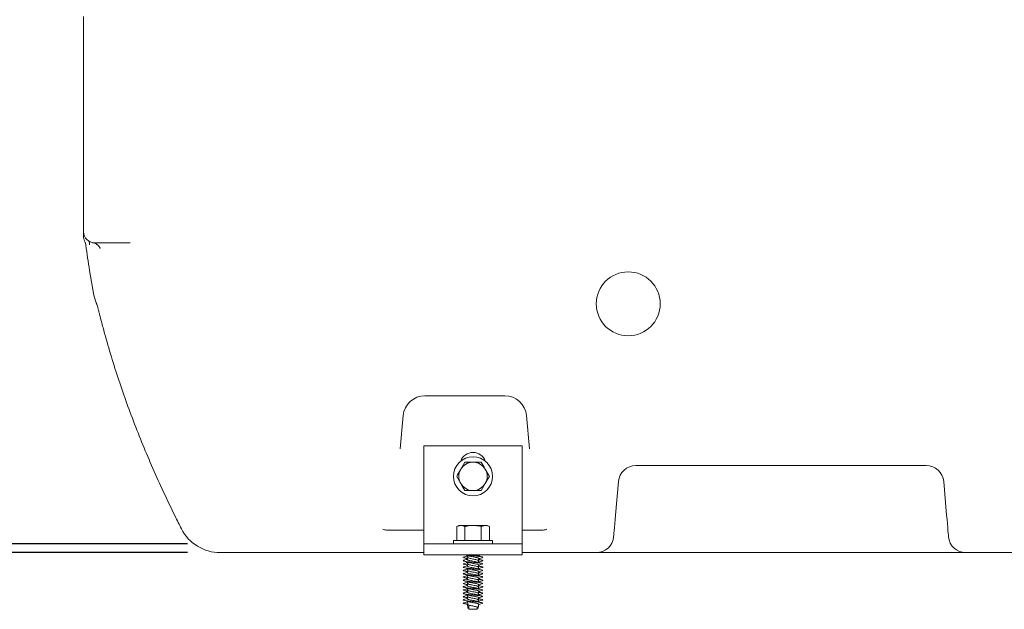
# Model space of a CAD drawing. Units: millimetres. Extents: x 1382 to 3180, y 78 to 3055.
# Drawn here: x 1842 to 2293, y 1648 to 1918 of the extents above; entities that cross this region are included whole.
import ezdxf

# ---------------------------------------------------------------- set-up
doc = ezdxf.new("R2010")
doc.units = ezdxf.units.MM
doc.header["$LTSCALE"] = 15
doc.layers.add('MAßLINIE_MAßZEICHNUNGEN', color=7, linetype='Continuous')
doc.styles.add('SLDTEXTSTYLE0', font='TXT', dxfattribs={"width": 0.7})
doc.dimstyles.new('SLDDIMSTYLE0', dxfattribs={"dimtxt": 79.375, "dimasz": 52.5, "dimexe": 0, "dimexo": 0.0625, "dimgap": 19.84375, "dimtad": 0, "dimdec": 0, "dimrnd": 1e-09, "dimzin": 12, "dimdsep": 46, "dimtxsty": 'SLDTEXTSTYLE0', "dimsah": 1, "dimcen": 0.09, "dimadec": 0, "dimazin": 3, "dimtfac": 1, "dimtdec": 0, "dimtofl": 0, "dimtmove": 0, "dimatfit": 3, "dimfxl": 0, "dimfrac": 2, "dimtolj": 1, "dimtzin": 12, "dimarcsym": 0})

# ---------------------------------------------------------------- blocks, each defined once
blk = doc.blocks.new('_D_3')
at = {"layer": 'MAßLINIE_MAßZEICHNUNGEN', "color": 7}
for p, q in [((1963.84, 2443.81), (1571.2, 2443.81)), ((1586.2, 2443.81), (1586.2, 2138.71)), ((1586.2, 1673.81), (1586.2, 1975.85)), ((1918.58, 1673.81), (1571.2, 1673.81))]:
    blk.add_line(p, q, dxfattribs=at)
for points in [[(1586.2, 2443.81), (1563.7, 2391.31), (1608.7, 2391.31)], [(1586.2, 1673.81), (1608.7, 1726.31), (1563.7, 1726.31)]]:
    blk.add_solid(points, dxfattribs=at)
at = {"layer": 'MAßLINIE_MAßZEICHNUNGEN', "color": 7, "insert": (1543.7, 1975.85), "char_height": 79.375, "attachment_point": 1, "rotation": 90, "style": 'SLDTEXTSTYLE0'}
blk.add_mtext('770', dxfattribs=at)
blk = doc.blocks.new('_D_4')
at = {"layer": 'MAßLINIE_MAßZEICHNUNGEN', "color": 7}
for p, q in [((2040.34, 2353.81), (1710.54, 2353.81)), ((1725.54, 2353.81), (1725.54, 2105.87)), ((1725.54, 1677.81), (1725.54, 1930.66)), ((1918.58, 1677.81), (1710.54, 1677.81))]:
    blk.add_line(p, q, dxfattribs=at)
for points in [[(1725.54, 2353.81), (1703.04, 2301.31), (1748.04, 2301.31)], [(1725.54, 1677.81), (1748.04, 1730.31), (1703.04, 1730.31)]]:
    blk.add_solid(points, dxfattribs=at)
at = {"layer": 'MAßLINIE_MAßZEICHNUNGEN', "color": 7, "insert": (1683.05, 1930.66), "char_height": 79.375, "attachment_point": 1, "rotation": 90, "style": 'SLDTEXTSTYLE0'}
blk.add_mtext('676', dxfattribs=at)
blk = doc.blocks.new('_D_5')
at = {"layer": 'MAßLINIE_MAßZEICHNUNGEN', "color": 7}
for p, q in [((2602.98, 2642.81), (1418.46, 2642.81)), ((1433.46, 2642.81), (1433.46, 2243.95)), ((1433.46, 1673.81), (1433.46, 2057.57)), ((1918.58, 1673.81), (1418.46, 1673.81))]:
    blk.add_line(p, q, dxfattribs=at)
for points in [[(1433.46, 2642.81), (1410.96, 2590.31), (1455.96, 2590.31)], [(1433.46, 1673.81), (1455.96, 1726.31), (1410.96, 1726.31)]]:
    blk.add_solid(points, dxfattribs=at)
at = {"layer": 'MAßLINIE_MAßZEICHNUNGEN', "color": 7, "insert": (1390.97, 2057.57), "char_height": 79.375, "attachment_point": 1, "rotation": 90, "style": 'SLDTEXTSTYLE0'}
blk.add_mtext('969', dxfattribs=at)

msp = doc.modelspace()

# ---------------------------------------------------------------- linework, layer by layer
at = {"color": 7, "linetype": 'Continuous', "lineweight": 18}
for p, q in [((1870.84, 1917.77), (1870.84, 1919.86)), ((1870.84, 1834.91), (1870.84, 1917.77)), ((1870.84, 1820.95), (1870.84, 1834.91)), ((1870.84, 1834.83), (1870.84, 1834.91)), ((1892.28, 1815.95), (1875.84, 1815.95)), ((1873.58, 1803.3), (1875.58, 1791.97)), ((2064.18, 1745.81), (2027.51, 1745.81)), ((2017.54, 1736.68), (2016.21, 1721.43)), ((2075.48, 1721.43), (2074.14, 1736.68)), ((2027.09, 1722.81), (2072.09, 1722.81)), ((2027.09, 1682.81), (2027.09, 1722.81)), ((2072.09, 1682.81), (2072.09, 1722.81)), ((2045.84, 1715.31), (2043.96, 1712.06)), ((2257.66, 1713.81), (2124.32, 1713.81)), ((2042.09, 1708.81), (2043.96, 1705.56)), ((2057.1, 1708.81), (2055.22, 1712.06)), ((2053.34, 1702.31), (2055.22, 1705.56)), ((2116.35, 1706.51), (2115, 1691.03)), ((2266.99, 1691.03), (2265.63, 1706.51)), ((2043.09, 1686.31), (2042.09, 1685.73)), ((2042.09, 1685.73), (2043.96, 1686.31)), ((2043.09, 1686.31), (2043.96, 1686.31)), ((2043.96, 1686.31), (2049.59, 1686.31)), ((2049.59, 1686.31), (2055.22, 1686.31)), ((2053.34, 1685.73), (2055.22, 1686.31)), ((2055.22, 1686.31), (2056.09, 1686.31)), ((2057.1, 1685.73), (2056.09, 1686.31)), ((2009.9, 1684.18), (2027.09, 1684.18)), ((2027.09, 1677.81), (2027.09, 1682.81)), ((2042.09, 1685.73), (2042.09, 1679.31)), ((2045.84, 1685.73), (2045.84, 1679.31)), ((2053.34, 1685.73), (2053.34, 1679.31)), ((2057.1, 1685.73), (2057.1, 1679.31)), ((2072.09, 1684.18), (2081.79, 1684.18)), ((2072.09, 1682.81), (2072.09, 1677.81)), ((2027.09, 1677.81), (2072.09, 1677.81)), ((2027.09, 1677.81), (2027.09, 1672.81)), ((2040.59, 1679.31), (2040.59, 1677.81)), ((2040.59, 1679.31), (2058.59, 1679.31)), ((2058.59, 1677.81), (2058.59, 1679.31)), ((2072.09, 1677.81), (2072.09, 1672.81)), ((1945.65, 1673.81), (1933.58, 1673.81)), ((2002.88, 1673.81), (1945.65, 1673.81)), ((2027.09, 1673.81), (2002.88, 1673.81)), ((2027.09, 1672.81), (2072.09, 1672.81)), ((2047.01, 1672.38), (2046.97, 1672.15)), ((2052.18, 1672.38), (2052.22, 1672.61)), ((2106.16, 1673.81), (2072.09, 1673.81)), ((2106.16, 1673.81), (2122.15, 1673.81)), ((2259.84, 1673.81), (2122.15, 1673.81)), ((2259.84, 1673.81), (2275.82, 1673.81)), ((2531.16, 1673.81), (2275.82, 1673.81)), ((2047.01, 1669.38), (2046.97, 1669.15)), ((2046.99, 1670.98), (2047.01, 1670.88)), ((2046.99, 1667.98), (2047.01, 1667.88)), ((2052.19, 1670.79), (2052.18, 1670.88)), ((2052.18, 1669.38), (2052.22, 1669.61)), ((2052.19, 1667.79), (2052.18, 1667.88)), ((2054.09, 1671.62), (2053.77, 1671.46)), ((2054.09, 1668.62), (2053.77, 1668.46)), ((2054.02, 1671.71), (2053.88, 1671.76)), ((2054.02, 1668.71), (2053.88, 1668.76)), ((2047.01, 1666.38), (2046.97, 1666.15)), ((2047.01, 1663.38), (2046.97, 1663.15)), ((2046.99, 1664.98), (2047.01, 1664.88)), ((2052.18, 1666.38), (2052.22, 1666.61)), ((2052.19, 1664.79), (2052.18, 1664.88)), ((2052.18, 1663.38), (2052.22, 1663.61)), ((2054.09, 1665.62), (2053.77, 1665.46)), ((2054.02, 1665.71), (2053.88, 1665.76)), ((2047.01, 1660.38), (2046.97, 1660.15)), ((2046.99, 1661.98), (2047.01, 1661.88)), ((2046.99, 1658.98), (2047.01, 1658.88)), ((2052.19, 1661.79), (2052.18, 1661.88)), ((2052.18, 1660.38), (2052.22, 1660.61)), ((2052.19, 1658.79), (2052.18, 1658.88)), ((2054.09, 1662.62), (2053.77, 1662.46)), ((2054.09, 1659.62), (2053.77, 1659.46)), ((2054.02, 1662.71), (2053.88, 1662.76)), ((2054.02, 1659.71), (2053.88, 1659.76)), ((2047.01, 1657.38), (2046.97, 1657.15)), ((2047.01, 1654.38), (2046.97, 1654.15)), ((2046.99, 1655.98), (2047.01, 1655.88)), ((2052.18, 1657.38), (2052.22, 1657.61)), ((2052.19, 1655.79), (2052.18, 1655.88)), ((2052.18, 1654.38), (2052.22, 1654.61)), ((2054.09, 1656.62), (2053.77, 1656.46)), ((2054.02, 1656.71), (2053.88, 1656.76)), ((2047.01, 1651.38), (2046.97, 1651.15)), ((2046.99, 1652.98), (2047.01, 1652.88)), ((2047.14, 1650.61), (2047.24, 1650.04)), ((2047.74, 1649.76), (2047.74, 1647.81)), ((2052.19, 1652.79), (2052.18, 1652.88)), ((2052.18, 1651.38), (2052.22, 1651.61)), ((2054.09, 1653.62), (2053.77, 1653.46)), ((2054.09, 1650.62), (2053.77, 1650.46)), ((2054.02, 1653.71), (2053.88, 1653.76)), ((2054.02, 1650.71), (2053.88, 1650.76)), ((2047.14, 1649.11), (2047.24, 1648.54)), ((2047.74, 1647.81), (2051.44, 1647.81)), ((2051.44, 1647.81), (2051.44, 1648.88)), ((2051.94, 1648.54), (2052.04, 1649.11))]:
    msp.add_line(p, q, dxfattribs=at)
at = {"color": 7, "linetype": 'Continuous', "lineweight": 18, "flags": 128}
for points in [[(1876.94, 1787.44), (1876.25, 1789.27), (1875.58, 1791.97)], [(2115, 1691.03), (2114.82, 1689.01), (2114.66, 1687.11), (2114.51, 1685.4), (2114.38, 1683.92), (2114.27, 1682.72), (2114.19, 1681.84), (2114.15, 1681.3), (2114.13, 1681.11)], [(2267.85, 1681.11), (2267.84, 1681.3), (2267.79, 1681.84), (2267.71, 1682.72), (2267.61, 1683.92), (2267.48, 1685.4), (2267.33, 1687.11), (2267.16, 1689.01), (2266.99, 1691.03)]]:
    msp.add_lwpolyline(points, dxfattribs=at)
at = {"color": 7, "linetype": 'Continuous', "lineweight": 18}
msp.add_circle((2049.59, 1708.81), 9, dxfattribs=at)
for centre, radius, start, end in [((1875.84, 1820.95), 5, 180, 270), ((1875.84, 1818.91), 5, 179.8726, 207.1861), ((2050.84, 1834.56), 180, 186.2878, 190), ((2027.51, 1735.81), 10, 90, 175), ((2064.18, 1735.81), 10, 5, 90), ((2049.59, 1713.81), 6, 19.4712, 160.5288), ((2049.59, 1708.81), 6.5, 90, 150), ((2049.59, 1708.81), 6.5, 30, 90), ((2124.32, 1705.81), 8, 90, 175), ((2257.66, 1705.81), 8, 5, 90), ((2049.59, 1708.81), 6.5, 150, 210), ((2049.59, 1708.81), 6.5, 330, 30), ((2049.59, 1708.81), 6.5, 210, 270), ((2049.59, 1708.81), 6.5, 270, 330), ((1933.58, 1693.81), 20, 206.9584, 270), ((2106.16, 1681.81), 8, 270, 355), ((2275.82, 1681.81), 8, 185, 270)]:
    msp.add_arc(centre, radius, start, end, dxfattribs=at)
msp.add_ellipse((2120.84, 1787.97), major_axis=(0, 14.67), ratio=0.999942, dxfattribs=at)
for points, knots in [([(1870.84, 1820.22), (1870.84, 1820.24), (1870.84, 1820.27), (1870.84, 1820.58), (1870.84, 1820.6)], [0, 0, 0, 0, 0.916817, 1, 1, 1, 1]), ([(1870.84, 1818.98), (1870.84, 1818.96), (1870.84, 1818.86), (1870.84, 1819.37), (1870.84, 1819.9), (1870.84, 1820.16), (1870.84, 1820.22)], [0, 0, 0, 0, 0.1611078, 0.5790742, 0.9158149, 1, 1, 1, 1]), ([(1871.38, 1816.62), (1871.53, 1816.31), (1871.8, 1815.74), (1871.87, 1815.12), (1871.9, 1814.84)], [0, 0, 0, 0, 0.553499, 1, 1, 1, 1]), ([(1873.43, 1816.68), (1873.44, 1816.59), (1873.47, 1815.88), (1873.49, 1815.45), (1873.5, 1815.07)], [0, 0, 0, 0, 0.123919, 1, 1, 1, 1]), ([(1874.99, 1816.02), (1875.02, 1816.02), (1875.42, 1815.99), (1876.1, 1815.71), (1876.94, 1815.26), (1877.57, 1814.72), (1878, 1814.21), (1878.27, 1813.79), (1878.41, 1813.52), (1878.46, 1813.39), (1878.45, 1813.41), (1878.45, 1813.42)], [0, 0, 0, 0, 0.015475, 0.168982, 0.309442, 0.438331, 0.556866, 0.671691, 0.794424, 0.935438, 1, 1, 1, 1]), ([(1876.75, 1788.45), (1876.75, 1788.45), (1876.75, 1788.46), (1876.82, 1788.22), (1876.96, 1787.73), (1877.19, 1786.9), (1877.51, 1785.73), (1877.86, 1784.35), (1878.15, 1783.23), (1878.28, 1782.73)], [0, 0, 0, 0, 0.054915, 0.174009, 0.315539, 0.47752, 0.654768, 0.845079, 1, 1, 1, 1]), ([(1878.27, 1782.76), (1878.76, 1780.86), (1880.16, 1775.41), (1882.73, 1766.38), (1886.06, 1755.67), (1889.72, 1744.91), (1893.69, 1734.12), (1897.99, 1723.29), (1902.6, 1712.42), (1907.53, 1701.51), (1911.96, 1692.28), (1914.78, 1686.69), (1915.76, 1684.74)], [0, 0, 0, 0, 0.0585756, 0.1681545, 0.2778988, 0.3878707, 0.4980642, 0.6084721, 0.7190858, 0.8298956, 0.9408909, 1, 1, 1, 1]), ([(2049.59, 1715.31), (2049.25, 1715.31), (2047.98, 1715.31), (2046.74, 1715.31), (2045.84, 1715.31)], [0, 0, 0, 0, 0.268631, 1, 1, 1, 1]), ([(2053.34, 1715.31), (2053.03, 1715.31), (2051.81, 1715.31), (2050.54, 1715.31), (2049.59, 1715.31)], [0, 0, 0, 0, 0.257553, 1, 1, 1, 1]), ([(2055.22, 1712.06), (2055.18, 1712.14), (2054.54, 1713.24), (2053.92, 1714.31), (2053.34, 1715.31)], [0, 0, 0, 0, 0.070216, 1, 1, 1, 1]), ([(2043.96, 1712.06), (2043.92, 1711.98), (2043.28, 1710.89), (2042.66, 1709.81), (2042.09, 1708.81)], [0, 0, 0, 0, 0.070217, 1, 1, 1, 1]), ([(2055.22, 1705.56), (2055.27, 1705.64), (2055.9, 1706.74), (2056.52, 1707.81), (2057.1, 1708.81)], [0, 0, 0, 0, 0.0702133, 1, 1, 1, 1]), ([(2043.96, 1705.56), (2044.01, 1705.48), (2044.64, 1704.39), (2045.26, 1703.31), (2045.84, 1702.31)], [0, 0, 0, 0, 0.070213, 1, 1, 1, 1]), ([(2045.84, 1702.31), (2046.74, 1702.31), (2047.98, 1702.31), (2049.25, 1702.31), (2049.59, 1702.31)], [0, 0, 0, 0, 0.731369, 1, 1, 1, 1]), ([(2049.59, 1702.31), (2050.54, 1702.31), (2051.81, 1702.31), (2053.03, 1702.31), (2053.34, 1702.31)], [0, 0, 0, 0, 0.742447, 1, 1, 1, 1]), ([(2043.96, 1686.31), (2044.01, 1686.31), (2044.64, 1686.3), (2045.26, 1686.01), (2045.84, 1685.73)], [0, 0, 0, 0, 0.070204, 1, 1, 1, 1]), ([(2045.84, 1685.73), (2046.15, 1685.82), (2047.38, 1686.16), (2048.65, 1686.25), (2049.59, 1686.31)], [0, 0, 0, 0, 0.25755, 1, 1, 1, 1]), ([(2049.59, 1686.31), (2049.93, 1686.3), (2051.2, 1686.27), (2052.44, 1685.96), (2053.34, 1685.73)], [0, 0, 0, 0, 0.2686361, 1, 1, 1, 1]), ([(2055.22, 1686.31), (2055.27, 1686.31), (2055.9, 1686.3), (2056.52, 1686.01), (2057.1, 1685.73)], [0, 0, 0, 0, 0.0702167, 1, 1, 1, 1]), ([(2009.9, 1684.18), (2009.56, 1684.21), (2008.96, 1684.25), (2008.4, 1684.47), (2008.17, 1684.59), (2008.17, 1684.59)], [0, 0, 0, 0, 0.558821, 0.992148, 1, 1, 1, 1]), ([(2083.52, 1684.59), (2083.51, 1684.59), (2083.29, 1684.47), (2082.73, 1684.25), (2082.13, 1684.21), (2081.79, 1684.18)], [0, 0, 0, 0, 0.007846, 0.432418, 1, 1, 1, 1]), ([(2046.98, 1672.24), (2046.69, 1672.16), (2046.09, 1671.98), (2045.48, 1671.81), (2045.16, 1671.71)], [0, 0, 0, 0, 0.4775421, 1, 1, 1, 1]), ([(2045.9, 1672.81), (2046.09, 1672.76), (2046.61, 1672.61), (2047.11, 1672.45), (2047.42, 1672.35)], [0, 0, 0, 0, 0.368367, 1, 1, 1, 1]), ([(2046.13, 1672.81), (2046.22, 1672.79), (2046.62, 1672.71), (2047.85, 1672.56), (2049.59, 1672.39), (2051.36, 1672.19), (2052.86, 1672), (2053.79, 1671.85), (2053.9, 1671.75), (2053.94, 1671.72)], [0, 0, 0, 0, 0.049354, 0.222693, 0.390537, 0.565421, 0.735751, 0.916233, 1, 1, 1, 1]), ([(2046.99, 1672.48), (2047.01, 1672.36), (2047.06, 1672.07), (2047.11, 1671.78), (2047.14, 1671.61)], [0, 0, 0, 0, 0.427115, 1, 1, 1, 1]), ([(2047.45, 1672.35), (2047.54, 1672.32), (2047.8, 1672.22), (2048.57, 1672.06), (2049.38, 1671.92), (2050.13, 1671.78), (2050.8, 1671.65), (2051.54, 1671.49), (2052.06, 1671.32), (2052.29, 1671.18), (2052.21, 1671.11), (2052.2, 1671.11)], [0, 0, 0, 0, 0.07701, 0.230251, 0.378425, 0.437518, 0.563141, 0.684412, 0.834878, 0.989539, 1, 1, 1, 1]), ([(2049.99, 1672.81), (2050.2, 1672.77), (2050.75, 1672.67), (2051.48, 1672.51), (2052, 1672.37), (2052.07, 1672.28), (2052.08, 1672.26)], [0, 0, 0, 0, 0.20958, 0.54743, 0.885275, 1, 1, 1, 1]), ([(2052.03, 1672.81), (2052.15, 1672.75), (2052.28, 1672.68), (2052.21, 1672.61), (2052.2, 1672.61)], [0, 0, 0, 0, 0.93361, 1, 1, 1, 1]), ([(2052.2, 1672.24), (2052.18, 1672.38), (2052.14, 1672.57), (2052.11, 1672.76), (2052.1, 1672.81)], [0, 0, 0, 0, 0.712603, 1, 1, 1, 1]), ([(2053.47, 1671.87), (2053.34, 1671.91), (2052.89, 1672.04), (2052.44, 1672.17), (2052.13, 1672.26)], [0, 0, 0, 0, 0.299179, 1, 1, 1, 1]), ([(2052.19, 1672.48), (2052.37, 1672.54), (2052.72, 1672.65), (2053.09, 1672.76), (2053.28, 1672.81)], [0, 0, 0, 0, 0.482536, 1, 1, 1, 1]), ([(2045.24, 1671.72), (2045.14, 1671.68), (2045.04, 1671.65), (2045.1, 1671.62), (2045.1, 1671.62)], [0, 0, 0, 0, 0.929953, 1, 1, 1, 1]), ([(2045.24, 1668.72), (2045.18, 1668.69), (2044.98, 1668.59), (2045.36, 1668.45), (2046.09, 1668.29), (2046.83, 1668.2), (2047.06, 1668.17)], [0, 0, 0, 0, 0.162409, 0.499171, 0.846949, 1, 1, 1, 1]), ([(2045.41, 1670.31), (2045.26, 1670.24), (2044.95, 1670.12), (2045.34, 1669.95), (2046.32, 1669.76), (2047.83, 1669.56), (2049.59, 1669.39), (2051.36, 1669.19), (2052.86, 1669), (2053.79, 1668.85), (2053.9, 1668.75), (2053.94, 1668.72)], [0, 0, 0, 0, 0.1106735, 0.2262224, 0.3455512, 0.4648822, 0.5804303, 0.700825, 0.8180841, 0.9423324, 1, 1, 1, 1]), ([(2046.98, 1669.24), (2046.69, 1669.16), (2046.09, 1668.98), (2045.48, 1668.81), (2045.16, 1668.71)], [0, 0, 0, 0, 0.4775431, 1, 1, 1, 1]), ([(2047.02, 1670.8), (2046.82, 1670.73), (2046.28, 1670.57), (2045.72, 1670.41), (2045.38, 1670.31)], [0, 0, 0, 0, 0.383045, 1, 1, 1, 1]), ([(2047.02, 1667.8), (2046.82, 1667.73), (2046.28, 1667.57), (2045.72, 1667.41), (2045.38, 1667.31)], [0, 0, 0, 0, 0.383045, 1, 1, 1, 1]), ([(2045.4, 1671.46), (2045.75, 1671.36), (2046.29, 1671.2), (2046.81, 1671.04), (2046.99, 1670.98)], [0, 0, 0, 0, 0.655601, 1, 1, 1, 1]), ([(2045.4, 1668.46), (2045.75, 1668.36), (2046.29, 1668.2), (2046.81, 1668.04), (2046.99, 1667.98)], [0, 0, 0, 0, 0.6556037, 1, 1, 1, 1]), ([(2045.41, 1671.46), (2045.42, 1671.45), (2045.54, 1671.39), (2046.11, 1671.29), (2046.84, 1671.2), (2047.06, 1671.17)], [0, 0, 0, 0, 0.0258787, 0.7023134, 1, 1, 1, 1]), ([(2045.47, 1669.94), (2045.81, 1669.84), (2046.47, 1669.65), (2047.11, 1669.45), (2047.42, 1669.35)], [0, 0, 0, 0, 0.506241, 1, 1, 1, 1]), ([(2046.98, 1670.65), (2046.98, 1670.64), (2046.9, 1670.57), (2047.13, 1670.45), (2047.68, 1670.26), (2048.56, 1670.06), (2049.59, 1669.89), (2050.63, 1669.69), (2051.48, 1669.51), (2052, 1669.37), (2052.07, 1669.28), (2052.08, 1669.26)], [0, 0, 0, 0, 0.0126879, 0.1445446, 0.2809, 0.4172624, 0.5491176, 0.686744, 0.8206393, 0.9545326, 1, 1, 1, 1]), ([(2047.14, 1671.63), (2047.11, 1671.47), (2047.05, 1671.14), (2047, 1670.81), (2046.97, 1670.64)], [0, 0, 0, 0, 0.491436, 1, 1, 1, 1]), ([(2047.14, 1668.63), (2047.11, 1668.47), (2047.05, 1668.14), (2047, 1667.81), (2046.97, 1667.64)], [0, 0, 0, 0, 0.491443, 1, 1, 1, 1]), ([(2046.99, 1669.48), (2047.01, 1669.36), (2047.06, 1669.07), (2047.11, 1668.78), (2047.14, 1668.61)], [0, 0, 0, 0, 0.4271057, 1, 1, 1, 1]), ([(2047.15, 1671.62), (2047.19, 1671.56), (2047.26, 1671.45), (2047.82, 1671.26), (2048.63, 1671.06), (2049.6, 1670.89), (2050.55, 1670.69), (2051.38, 1670.51), (2051.89, 1670.33), (2052.11, 1670.18), (2052.04, 1670.12), (2052.03, 1670.12)], [0, 0, 0, 0, 0.115244, 0.241576, 0.367906, 0.490032, 0.617552, 0.741574, 0.865602, 0.993122, 1, 1, 1, 1]), ([(2047.15, 1668.62), (2047.19, 1668.56), (2047.26, 1668.45), (2047.82, 1668.26), (2048.63, 1668.06), (2049.6, 1667.89), (2050.55, 1667.69), (2051.38, 1667.51), (2051.89, 1667.33), (2052.11, 1667.18), (2052.04, 1667.12), (2052.03, 1667.12)], [0, 0, 0, 0, 0.115244, 0.241576, 0.367907, 0.490032, 0.617552, 0.741574, 0.865603, 0.993122, 1, 1, 1, 1]), ([(2047.45, 1669.35), (2047.54, 1669.32), (2047.8, 1669.22), (2048.57, 1669.06), (2049.38, 1668.92), (2050.13, 1668.78), (2050.8, 1668.65), (2051.54, 1668.49), (2052.06, 1668.32), (2052.29, 1668.18), (2052.21, 1668.11), (2052.2, 1668.11)], [0, 0, 0, 0, 0.07701, 0.230251, 0.378426, 0.437518, 0.56314, 0.684412, 0.834877, 0.989538, 1, 1, 1, 1]), ([(2052.04, 1670.13), (2052.07, 1670.29), (2052.13, 1670.62), (2052.19, 1670.94), (2052.22, 1671.11)], [0, 0, 0, 0, 0.49166, 1, 1, 1, 1]), ([(2052.2, 1669.24), (2052.18, 1669.38), (2052.12, 1669.68), (2052.07, 1669.98), (2052.04, 1670.15)], [0, 0, 0, 0, 0.4494647, 1, 1, 1, 1]), ([(2052.04, 1667.13), (2052.07, 1667.29), (2052.13, 1667.62), (2052.19, 1667.94), (2052.22, 1668.11)], [0, 0, 0, 0, 0.491653, 1, 1, 1, 1]), ([(2052.13, 1670.59), (2052.35, 1670.56), (2053.08, 1670.47), (2053.86, 1670.33), (2054.17, 1670.12), (2054.06, 1670.01), (2053.71, 1669.94), (2053.69, 1669.94)], [0, 0, 0, 0, 0.127016, 0.410533, 0.701621, 0.981001, 1, 1, 1, 1]), ([(2053.47, 1668.87), (2053.34, 1668.91), (2052.89, 1669.04), (2052.44, 1669.17), (2052.13, 1669.26)], [0, 0, 0, 0, 0.299176, 1, 1, 1, 1]), ([(2052.16, 1670.97), (2052.35, 1671.03), (2052.88, 1671.2), (2053.43, 1671.36), (2053.78, 1671.46)], [0, 0, 0, 0, 0.358733, 1, 1, 1, 1]), ([(2052.16, 1667.97), (2052.35, 1668.03), (2052.88, 1668.2), (2053.43, 1668.36), (2053.78, 1668.46)], [0, 0, 0, 0, 0.358732, 1, 1, 1, 1]), ([(2053.8, 1670.31), (2053.46, 1670.41), (2052.91, 1670.56), (2052.39, 1670.73), (2052.19, 1670.79)], [0, 0, 0, 0, 0.628318, 1, 1, 1, 1]), ([(2052.19, 1669.48), (2052.37, 1669.54), (2052.86, 1669.69), (2053.38, 1669.84), (2053.71, 1669.94)], [0, 0, 0, 0, 0.346583, 1, 1, 1, 1]), ([(2053.8, 1667.31), (2053.46, 1667.41), (2052.91, 1667.56), (2052.39, 1667.73), (2052.19, 1667.79)], [0, 0, 0, 0, 0.628318, 1, 1, 1, 1]), ([(2045.24, 1665.72), (2045.18, 1665.69), (2044.98, 1665.59), (2045.36, 1665.45), (2046.09, 1665.29), (2046.83, 1665.2), (2047.06, 1665.17)], [0, 0, 0, 0, 0.162409, 0.499171, 0.846949, 1, 1, 1, 1]), ([(2045.41, 1667.31), (2045.26, 1667.24), (2044.95, 1667.12), (2045.34, 1666.95), (2046.32, 1666.76), (2047.83, 1666.56), (2049.59, 1666.39), (2051.36, 1666.19), (2052.86, 1666), (2053.79, 1665.85), (2053.9, 1665.75), (2053.94, 1665.72)], [0, 0, 0, 0, 0.110673, 0.226222, 0.345551, 0.464882, 0.58043, 0.700825, 0.818084, 0.942332, 1, 1, 1, 1]), ([(2045.41, 1664.31), (2045.26, 1664.24), (2044.95, 1664.12), (2045.34, 1663.95), (2046.32, 1663.76), (2047.83, 1663.56), (2049.59, 1663.39), (2051.36, 1663.19), (2052.86, 1663), (2053.79, 1662.85), (2053.9, 1662.75), (2053.94, 1662.72)], [0, 0, 0, 0, 0.110673, 0.226222, 0.345551, 0.464882, 0.58043, 0.700825, 0.818084, 0.942332, 1, 1, 1, 1]), ([(2046.98, 1666.24), (2046.69, 1666.16), (2046.09, 1665.98), (2045.48, 1665.81), (2045.16, 1665.71)], [0, 0, 0, 0, 0.4775421, 1, 1, 1, 1]), ([(2046.98, 1663.24), (2046.69, 1663.16), (2046.09, 1662.98), (2045.48, 1662.81), (2045.16, 1662.71)], [0, 0, 0, 0, 0.4775431, 1, 1, 1, 1]), ([(2047.02, 1664.8), (2046.82, 1664.73), (2046.28, 1664.57), (2045.72, 1664.41), (2045.38, 1664.31)], [0, 0, 0, 0, 0.383045, 1, 1, 1, 1]), ([(2045.4, 1665.46), (2045.75, 1665.36), (2046.29, 1665.2), (2046.81, 1665.04), (2046.99, 1664.98)], [0, 0, 0, 0, 0.6556037, 1, 1, 1, 1]), ([(2045.47, 1666.94), (2045.81, 1666.84), (2046.47, 1666.65), (2047.11, 1666.45), (2047.42, 1666.35)], [0, 0, 0, 0, 0.506243, 1, 1, 1, 1]), ([(2045.47, 1663.94), (2045.81, 1663.84), (2046.47, 1663.65), (2047.11, 1663.45), (2047.42, 1663.35)], [0, 0, 0, 0, 0.506241, 1, 1, 1, 1]), ([(2046.98, 1667.65), (2046.98, 1667.64), (2046.9, 1667.57), (2047.13, 1667.45), (2047.68, 1667.26), (2048.56, 1667.06), (2049.59, 1666.89), (2050.63, 1666.69), (2051.48, 1666.51), (2052, 1666.37), (2052.07, 1666.28), (2052.08, 1666.26)], [0, 0, 0, 0, 0.0126879, 0.1445443, 0.2808997, 0.4172625, 0.5491174, 0.6867442, 0.8206397, 0.954533, 1, 1, 1, 1]), ([(2046.98, 1664.65), (2046.98, 1664.64), (2046.9, 1664.57), (2047.13, 1664.45), (2047.68, 1664.26), (2048.56, 1664.06), (2049.59, 1663.89), (2050.63, 1663.69), (2051.48, 1663.51), (2052, 1663.37), (2052.07, 1663.28), (2052.08, 1663.26)], [0, 0, 0, 0, 0.012688, 0.144545, 0.2809, 0.417263, 0.549118, 0.686744, 0.820639, 0.954533, 1, 1, 1, 1]), ([(2047.14, 1665.63), (2047.11, 1665.47), (2047.05, 1665.14), (2047, 1664.81), (2046.97, 1664.64)], [0, 0, 0, 0, 0.491436, 1, 1, 1, 1]), ([(2046.99, 1666.48), (2047.01, 1666.36), (2047.06, 1666.07), (2047.11, 1665.78), (2047.14, 1665.61)], [0, 0, 0, 0, 0.427115, 1, 1, 1, 1]), ([(2046.99, 1663.48), (2047.01, 1663.36), (2047.06, 1663.07), (2047.11, 1662.78), (2047.14, 1662.61)], [0, 0, 0, 0, 0.4271057, 1, 1, 1, 1]), ([(2047.15, 1665.62), (2047.19, 1665.56), (2047.26, 1665.45), (2047.82, 1665.26), (2048.63, 1665.06), (2049.6, 1664.89), (2050.55, 1664.69), (2051.38, 1664.51), (2051.89, 1664.33), (2052.11, 1664.18), (2052.04, 1664.12), (2052.03, 1664.12)], [0, 0, 0, 0, 0.115244, 0.241576, 0.367906, 0.490032, 0.617552, 0.741574, 0.865602, 0.993122, 1, 1, 1, 1]), ([(2047.45, 1666.35), (2047.54, 1666.32), (2047.8, 1666.22), (2048.57, 1666.06), (2049.38, 1665.92), (2050.13, 1665.78), (2050.8, 1665.65), (2051.54, 1665.49), (2052.06, 1665.32), (2052.29, 1665.18), (2052.21, 1665.11), (2052.2, 1665.11)], [0, 0, 0, 0, 0.07701, 0.230251, 0.378426, 0.437518, 0.563141, 0.684412, 0.834878, 0.989539, 1, 1, 1, 1]), ([(2047.45, 1663.35), (2047.54, 1663.32), (2047.8, 1663.22), (2048.57, 1663.06), (2049.38, 1662.92), (2050.13, 1662.78), (2050.8, 1662.65), (2051.54, 1662.49), (2052.06, 1662.32), (2052.29, 1662.18), (2052.21, 1662.11), (2052.2, 1662.11)], [0, 0, 0, 0, 0.07701, 0.230251, 0.378426, 0.437518, 0.563141, 0.684412, 0.834878, 0.989538, 1, 1, 1, 1]), ([(2052.2, 1666.24), (2052.18, 1666.38), (2052.12, 1666.68), (2052.07, 1666.98), (2052.04, 1667.15)], [0, 0, 0, 0, 0.449449, 1, 1, 1, 1]), ([(2052.04, 1664.13), (2052.07, 1664.29), (2052.13, 1664.62), (2052.19, 1664.94), (2052.22, 1665.11)], [0, 0, 0, 0, 0.49166, 1, 1, 1, 1]), ([(2052.2, 1663.24), (2052.18, 1663.38), (2052.12, 1663.68), (2052.07, 1663.98), (2052.04, 1664.15)], [0, 0, 0, 0, 0.4494647, 1, 1, 1, 1]), ([(2052.13, 1667.59), (2052.35, 1667.56), (2053.08, 1667.47), (2053.86, 1667.33), (2054.17, 1667.12), (2054.06, 1667.01), (2053.71, 1666.94), (2053.69, 1666.94)], [0, 0, 0, 0, 0.127016, 0.410533, 0.701621, 0.981002, 1, 1, 1, 1]), ([(2053.47, 1665.87), (2053.34, 1665.91), (2052.89, 1666.04), (2052.44, 1666.17), (2052.13, 1666.26)], [0, 0, 0, 0, 0.299179, 1, 1, 1, 1]), ([(2052.13, 1664.59), (2052.35, 1664.56), (2053.08, 1664.47), (2053.86, 1664.33), (2054.17, 1664.12), (2054.06, 1664.01), (2053.71, 1663.94), (2053.69, 1663.94)], [0, 0, 0, 0, 0.127016, 0.410533, 0.701621, 0.981001, 1, 1, 1, 1]), ([(2053.47, 1662.87), (2053.34, 1662.91), (2052.89, 1663.04), (2052.44, 1663.17), (2052.13, 1663.26)], [0, 0, 0, 0, 0.299176, 1, 1, 1, 1]), ([(2052.16, 1664.97), (2052.35, 1665.03), (2052.88, 1665.2), (2053.43, 1665.36), (2053.78, 1665.46)], [0, 0, 0, 0, 0.358731, 1, 1, 1, 1]), ([(2052.19, 1666.48), (2052.37, 1666.54), (2052.86, 1666.69), (2053.38, 1666.84), (2053.71, 1666.94)], [0, 0, 0, 0, 0.34658, 1, 1, 1, 1]), ([(2053.8, 1664.31), (2053.46, 1664.41), (2052.91, 1664.56), (2052.39, 1664.73), (2052.19, 1664.79)], [0, 0, 0, 0, 0.628318, 1, 1, 1, 1]), ([(2052.19, 1663.48), (2052.37, 1663.54), (2052.86, 1663.69), (2053.38, 1663.84), (2053.71, 1663.94)], [0, 0, 0, 0, 0.346583, 1, 1, 1, 1]), ([(2045.24, 1662.72), (2045.14, 1662.68), (2045.04, 1662.65), (2045.1, 1662.62), (2045.1, 1662.62)], [0, 0, 0, 0, 0.929955, 1, 1, 1, 1]), ([(2045.24, 1659.72), (2045.14, 1659.68), (2045.04, 1659.65), (2045.1, 1659.62), (2045.1, 1659.62)], [0, 0, 0, 0, 0.929955, 1, 1, 1, 1]), ([(2045.41, 1661.31), (2045.26, 1661.24), (2044.95, 1661.12), (2045.34, 1660.95), (2046.32, 1660.76), (2047.83, 1660.56), (2049.59, 1660.39), (2051.36, 1660.19), (2052.86, 1660), (2053.79, 1659.85), (2053.9, 1659.75), (2053.94, 1659.72)], [0, 0, 0, 0, 0.110673, 0.226222, 0.345551, 0.464882, 0.58043, 0.700825, 0.818084, 0.942332, 1, 1, 1, 1]), ([(2046.98, 1660.24), (2046.69, 1660.16), (2046.09, 1659.98), (2045.48, 1659.81), (2045.16, 1659.71)], [0, 0, 0, 0, 0.477541, 1, 1, 1, 1]), ([(2047.02, 1661.8), (2046.82, 1661.73), (2046.28, 1661.57), (2045.72, 1661.41), (2045.38, 1661.31)], [0, 0, 0, 0, 0.383045, 1, 1, 1, 1]), ([(2047.02, 1658.8), (2046.82, 1658.73), (2046.28, 1658.57), (2045.72, 1658.41), (2045.38, 1658.31)], [0, 0, 0, 0, 0.383042, 1, 1, 1, 1]), ([(2045.4, 1662.46), (2045.75, 1662.36), (2046.29, 1662.2), (2046.81, 1662.04), (2046.99, 1661.98)], [0, 0, 0, 0, 0.6556037, 1, 1, 1, 1]), ([(2045.4, 1659.46), (2045.75, 1659.36), (2046.29, 1659.2), (2046.81, 1659.04), (2046.99, 1658.98)], [0, 0, 0, 0, 0.6556037, 1, 1, 1, 1]), ([(2045.41, 1662.46), (2045.42, 1662.45), (2045.54, 1662.39), (2046.11, 1662.29), (2046.84, 1662.2), (2047.06, 1662.17)], [0, 0, 0, 0, 0.025878, 0.702313, 1, 1, 1, 1]), ([(2045.41, 1659.46), (2045.42, 1659.45), (2045.54, 1659.39), (2046.11, 1659.29), (2046.84, 1659.2), (2047.06, 1659.17)], [0, 0, 0, 0, 0.025878, 0.702313, 1, 1, 1, 1]), ([(2045.47, 1660.94), (2045.81, 1660.84), (2046.47, 1660.65), (2047.11, 1660.45), (2047.42, 1660.35)], [0, 0, 0, 0, 0.506241, 1, 1, 1, 1]), ([(2046.98, 1661.65), (2046.98, 1661.64), (2046.9, 1661.57), (2047.13, 1661.45), (2047.68, 1661.26), (2048.56, 1661.06), (2049.59, 1660.89), (2050.63, 1660.69), (2051.48, 1660.51), (2052, 1660.37), (2052.07, 1660.28), (2052.08, 1660.26)], [0, 0, 0, 0, 0.0126879, 0.1445443, 0.2808997, 0.4172625, 0.5491174, 0.6867442, 0.8206397, 0.954533, 1, 1, 1, 1]), ([(2047.14, 1662.63), (2047.11, 1662.47), (2047.05, 1662.14), (2047, 1661.81), (2046.97, 1661.64)], [0, 0, 0, 0, 0.491443, 1, 1, 1, 1]), ([(2047.14, 1659.63), (2047.11, 1659.47), (2047.05, 1659.14), (2047, 1658.81), (2046.97, 1658.64)], [0, 0, 0, 0, 0.491443, 1, 1, 1, 1]), ([(2046.99, 1660.48), (2047.01, 1660.36), (2047.06, 1660.07), (2047.11, 1659.78), (2047.14, 1659.61)], [0, 0, 0, 0, 0.4271057, 1, 1, 1, 1]), ([(2047.15, 1662.62), (2047.19, 1662.56), (2047.26, 1662.45), (2047.82, 1662.26), (2048.63, 1662.06), (2049.6, 1661.89), (2050.55, 1661.69), (2051.38, 1661.51), (2051.89, 1661.33), (2052.11, 1661.18), (2052.04, 1661.12), (2052.03, 1661.12)], [0, 0, 0, 0, 0.1152437, 0.241576, 0.3679063, 0.4900318, 0.6175523, 0.7415737, 0.8656025, 0.9931219, 1, 1, 1, 1]), ([(2047.15, 1659.62), (2047.19, 1659.56), (2047.26, 1659.45), (2047.82, 1659.26), (2048.63, 1659.06), (2049.6, 1658.89), (2050.55, 1658.69), (2051.38, 1658.51), (2051.89, 1658.33), (2052.11, 1658.18), (2052.04, 1658.12), (2052.03, 1658.12)], [0, 0, 0, 0, 0.115244, 0.241576, 0.367907, 0.490032, 0.617552, 0.741573, 0.865602, 0.993122, 1, 1, 1, 1]), ([(2047.45, 1660.35), (2047.54, 1660.32), (2047.8, 1660.22), (2048.57, 1660.06), (2049.38, 1659.92), (2050.13, 1659.78), (2050.8, 1659.65), (2051.54, 1659.49), (2052.06, 1659.32), (2052.29, 1659.18), (2052.21, 1659.11), (2052.2, 1659.11)], [0, 0, 0, 0, 0.07701, 0.230251, 0.378426, 0.437518, 0.563141, 0.684412, 0.834878, 0.989539, 1, 1, 1, 1]), ([(2052.04, 1661.13), (2052.07, 1661.29), (2052.13, 1661.62), (2052.19, 1661.94), (2052.22, 1662.11)], [0, 0, 0, 0, 0.49166, 1, 1, 1, 1]), ([(2052.2, 1660.24), (2052.18, 1660.38), (2052.12, 1660.68), (2052.07, 1660.98), (2052.04, 1661.15)], [0, 0, 0, 0, 0.4494576, 1, 1, 1, 1]), ([(2052.04, 1658.13), (2052.07, 1658.29), (2052.13, 1658.62), (2052.19, 1658.94), (2052.22, 1659.11)], [0, 0, 0, 0, 0.49166, 1, 1, 1, 1]), ([(2052.13, 1661.59), (2052.35, 1661.56), (2053.08, 1661.47), (2053.86, 1661.33), (2054.17, 1661.12), (2054.06, 1661.01), (2053.71, 1660.94), (2053.69, 1660.94)], [0, 0, 0, 0, 0.127016, 0.410533, 0.701621, 0.981002, 1, 1, 1, 1]), ([(2053.47, 1659.87), (2053.34, 1659.91), (2052.89, 1660.04), (2052.44, 1660.17), (2052.13, 1660.26)], [0, 0, 0, 0, 0.299179, 1, 1, 1, 1]), ([(2052.16, 1661.97), (2052.35, 1662.03), (2052.88, 1662.2), (2053.43, 1662.36), (2053.78, 1662.46)], [0, 0, 0, 0, 0.358732, 1, 1, 1, 1]), ([(2052.16, 1658.97), (2052.35, 1659.03), (2052.88, 1659.2), (2053.43, 1659.36), (2053.78, 1659.46)], [0, 0, 0, 0, 0.358732, 1, 1, 1, 1]), ([(2053.8, 1661.31), (2053.46, 1661.41), (2052.91, 1661.56), (2052.39, 1661.73), (2052.19, 1661.79)], [0, 0, 0, 0, 0.628318, 1, 1, 1, 1]), ([(2052.19, 1660.48), (2052.37, 1660.54), (2052.86, 1660.69), (2053.38, 1660.84), (2053.71, 1660.94)], [0, 0, 0, 0, 0.346583, 1, 1, 1, 1]), ([(2053.8, 1658.31), (2053.46, 1658.41), (2052.91, 1658.56), (2052.39, 1658.73), (2052.19, 1658.79)], [0, 0, 0, 0, 0.62832, 1, 1, 1, 1]), ([(2045.24, 1656.72), (2045.14, 1656.68), (2045.04, 1656.65), (2045.1, 1656.62), (2045.1, 1656.62)], [0, 0, 0, 0, 0.929953, 1, 1, 1, 1]), ([(2045.41, 1658.31), (2045.26, 1658.24), (2044.95, 1658.12), (2045.34, 1657.95), (2046.32, 1657.76), (2047.83, 1657.56), (2049.59, 1657.39), (2051.36, 1657.19), (2052.86, 1657), (2053.79, 1656.85), (2053.9, 1656.75), (2053.94, 1656.72)], [0, 0, 0, 0, 0.110673, 0.226222, 0.345551, 0.464882, 0.58043, 0.700825, 0.818084, 0.942332, 1, 1, 1, 1]), ([(2045.41, 1655.31), (2045.26, 1655.24), (2044.95, 1655.12), (2045.34, 1654.95), (2046.32, 1654.76), (2047.83, 1654.56), (2049.59, 1654.39), (2051.36, 1654.19), (2052.86, 1654), (2053.79, 1653.85), (2053.9, 1653.75), (2053.94, 1653.72)], [0, 0, 0, 0, 0.1106735, 0.2262224, 0.3455512, 0.4648822, 0.5804303, 0.7008249, 0.8180841, 0.9423324, 1, 1, 1, 1]), ([(2046.98, 1657.24), (2046.69, 1657.16), (2046.09, 1656.98), (2045.48, 1656.81), (2045.16, 1656.71)], [0, 0, 0, 0, 0.4775421, 1, 1, 1, 1]), ([(2046.98, 1654.24), (2046.69, 1654.16), (2046.09, 1653.98), (2045.48, 1653.81), (2045.16, 1653.71)], [0, 0, 0, 0, 0.4775431, 1, 1, 1, 1]), ([(2047.02, 1655.8), (2046.82, 1655.73), (2046.28, 1655.57), (2045.72, 1655.41), (2045.38, 1655.31)], [0, 0, 0, 0, 0.383045, 1, 1, 1, 1]), ([(2045.4, 1656.46), (2045.75, 1656.36), (2046.29, 1656.2), (2046.81, 1656.04), (2046.99, 1655.98)], [0, 0, 0, 0, 0.655601, 1, 1, 1, 1]), ([(2045.41, 1656.46), (2045.42, 1656.45), (2045.54, 1656.39), (2046.11, 1656.29), (2046.84, 1656.2), (2047.06, 1656.17)], [0, 0, 0, 0, 0.0258787, 0.7023134, 1, 1, 1, 1]), ([(2045.47, 1657.94), (2045.81, 1657.84), (2046.47, 1657.65), (2047.11, 1657.45), (2047.42, 1657.35)], [0, 0, 0, 0, 0.506243, 1, 1, 1, 1]), ([(2045.47, 1654.94), (2045.81, 1654.84), (2046.47, 1654.65), (2047.11, 1654.45), (2047.42, 1654.35)], [0, 0, 0, 0, 0.506241, 1, 1, 1, 1]), ([(2046.98, 1658.65), (2046.98, 1658.64), (2046.9, 1658.57), (2047.13, 1658.45), (2047.68, 1658.26), (2048.56, 1658.06), (2049.59, 1657.89), (2050.63, 1657.69), (2051.48, 1657.51), (2052, 1657.37), (2052.07, 1657.28), (2052.08, 1657.26)], [0, 0, 0, 0, 0.012688, 0.144545, 0.2809, 0.417263, 0.549118, 0.686744, 0.82064, 0.954533, 1, 1, 1, 1]), ([(2046.98, 1655.65), (2046.98, 1655.64), (2046.9, 1655.57), (2047.13, 1655.45), (2047.68, 1655.26), (2048.56, 1655.06), (2049.59, 1654.89), (2050.63, 1654.69), (2051.48, 1654.51), (2052, 1654.37), (2052.07, 1654.28), (2052.08, 1654.26)], [0, 0, 0, 0, 0.012688, 0.144545, 0.2809, 0.417262, 0.549118, 0.686744, 0.820639, 0.954533, 1, 1, 1, 1]), ([(2047.14, 1656.63), (2047.11, 1656.47), (2047.05, 1656.14), (2047, 1655.81), (2046.97, 1655.64)], [0, 0, 0, 0, 0.491443, 1, 1, 1, 1]), ([(2046.99, 1657.48), (2047.01, 1657.36), (2047.06, 1657.07), (2047.11, 1656.78), (2047.14, 1656.61)], [0, 0, 0, 0, 0.427115, 1, 1, 1, 1]), ([(2046.99, 1654.48), (2047.01, 1654.36), (2047.06, 1654.07), (2047.11, 1653.78), (2047.14, 1653.61)], [0, 0, 0, 0, 0.4271057, 1, 1, 1, 1]), ([(2047.15, 1656.62), (2047.19, 1656.56), (2047.26, 1656.45), (2047.82, 1656.26), (2048.63, 1656.06), (2049.6, 1655.89), (2050.55, 1655.69), (2051.38, 1655.51), (2051.89, 1655.33), (2052.11, 1655.18), (2052.04, 1655.12), (2052.03, 1655.12)], [0, 0, 0, 0, 0.115244, 0.241576, 0.367906, 0.490032, 0.617552, 0.741574, 0.865602, 0.993122, 1, 1, 1, 1]), ([(2047.45, 1657.35), (2047.54, 1657.32), (2047.8, 1657.22), (2048.57, 1657.06), (2049.38, 1656.92), (2050.13, 1656.78), (2050.8, 1656.65), (2051.54, 1656.49), (2052.06, 1656.32), (2052.29, 1656.18), (2052.21, 1656.11), (2052.2, 1656.11)], [0, 0, 0, 0, 0.07701, 0.230251, 0.378425, 0.437518, 0.563141, 0.684412, 0.834878, 0.989539, 1, 1, 1, 1]), ([(2047.45, 1654.35), (2047.54, 1654.32), (2047.8, 1654.22), (2048.57, 1654.06), (2049.38, 1653.92), (2050.13, 1653.78), (2050.8, 1653.65), (2051.54, 1653.49), (2052.06, 1653.32), (2052.29, 1653.18), (2052.21, 1653.11), (2052.2, 1653.11)], [0, 0, 0, 0, 0.07701, 0.230251, 0.378426, 0.437518, 0.56314, 0.684412, 0.834877, 0.989538, 1, 1, 1, 1]), ([(2052.2, 1657.24), (2052.18, 1657.38), (2052.12, 1657.68), (2052.07, 1657.98), (2052.04, 1658.15)], [0, 0, 0, 0, 0.449449, 1, 1, 1, 1]), ([(2052.04, 1655.13), (2052.07, 1655.29), (2052.13, 1655.62), (2052.19, 1655.94), (2052.22, 1656.11)], [0, 0, 0, 0, 0.49166, 1, 1, 1, 1]), ([(2052.2, 1654.24), (2052.18, 1654.38), (2052.12, 1654.68), (2052.07, 1654.98), (2052.04, 1655.15)], [0, 0, 0, 0, 0.4494647, 1, 1, 1, 1]), ([(2052.13, 1658.59), (2052.35, 1658.56), (2053.08, 1658.47), (2053.86, 1658.33), (2054.17, 1658.12), (2054.06, 1658.01), (2053.71, 1657.94), (2053.69, 1657.94)], [0, 0, 0, 0, 0.127016, 0.410533, 0.701621, 0.981001, 1, 1, 1, 1]), ([(2053.47, 1656.87), (2053.34, 1656.91), (2052.89, 1657.04), (2052.44, 1657.17), (2052.13, 1657.26)], [0, 0, 0, 0, 0.299177, 1, 1, 1, 1]), ([(2052.13, 1655.59), (2052.35, 1655.56), (2053.08, 1655.47), (2053.86, 1655.33), (2054.17, 1655.12), (2054.06, 1655.01), (2053.71, 1654.94), (2053.69, 1654.94)], [0, 0, 0, 0, 0.127016, 0.410533, 0.701621, 0.981001, 1, 1, 1, 1]), ([(2053.47, 1653.87), (2053.34, 1653.91), (2052.89, 1654.04), (2052.44, 1654.17), (2052.13, 1654.26)], [0, 0, 0, 0, 0.299176, 1, 1, 1, 1]), ([(2052.16, 1655.97), (2052.35, 1656.03), (2052.88, 1656.2), (2053.43, 1656.36), (2053.78, 1656.46)], [0, 0, 0, 0, 0.358733, 1, 1, 1, 1]), ([(2052.19, 1657.48), (2052.37, 1657.54), (2052.86, 1657.69), (2053.38, 1657.84), (2053.71, 1657.94)], [0, 0, 0, 0, 0.34658, 1, 1, 1, 1]), ([(2053.8, 1655.31), (2053.46, 1655.41), (2052.91, 1655.56), (2052.39, 1655.73), (2052.19, 1655.79)], [0, 0, 0, 0, 0.628318, 1, 1, 1, 1]), ([(2052.19, 1654.48), (2052.37, 1654.54), (2052.86, 1654.69), (2053.38, 1654.84), (2053.71, 1654.94)], [0, 0, 0, 0, 0.346583, 1, 1, 1, 1]), ([(2045.24, 1653.72), (2045.18, 1653.69), (2044.98, 1653.59), (2045.36, 1653.45), (2046.09, 1653.29), (2046.83, 1653.2), (2047.06, 1653.17)], [0, 0, 0, 0, 0.162409, 0.499171, 0.846949, 1, 1, 1, 1]), ([(2045.24, 1650.72), (2045.18, 1650.69), (2044.98, 1650.59), (2045.36, 1650.45), (2046.14, 1650.28), (2046.94, 1650.19), (2047.22, 1650.15)], [0, 0, 0, 0, 0.156354, 0.480561, 0.815373, 1, 1, 1, 1]), ([(2045.41, 1652.31), (2045.26, 1652.24), (2044.95, 1652.12), (2045.34, 1651.95), (2046.32, 1651.76), (2047.83, 1651.56), (2049.59, 1651.39), (2051.36, 1651.19), (2052.86, 1651), (2053.79, 1650.85), (2053.9, 1650.75), (2053.94, 1650.72)], [0, 0, 0, 0, 0.110673, 0.226222, 0.345551, 0.464882, 0.58043, 0.700825, 0.818084, 0.942332, 1, 1, 1, 1]), ([(2046.98, 1651.24), (2046.69, 1651.16), (2046.09, 1650.98), (2045.48, 1650.81), (2045.16, 1650.71)], [0, 0, 0, 0, 0.4775421, 1, 1, 1, 1]), ([(2047.02, 1652.8), (2046.82, 1652.73), (2046.28, 1652.57), (2045.72, 1652.41), (2045.38, 1652.31)], [0, 0, 0, 0, 0.383045, 1, 1, 1, 1]), ([(2045.4, 1653.46), (2045.75, 1653.36), (2046.29, 1653.2), (2046.81, 1653.04), (2046.99, 1652.98)], [0, 0, 0, 0, 0.6556037, 1, 1, 1, 1]), ([(2045.4, 1650.46), (2045.75, 1650.36), (2046.44, 1650.16), (2047.11, 1649.95), (2047.44, 1649.84)], [0, 0, 0, 0, 0.509359, 1, 1, 1, 1]), ([(2045.47, 1651.94), (2045.81, 1651.84), (2046.47, 1651.65), (2047.11, 1651.45), (2047.42, 1651.35)], [0, 0, 0, 0, 0.506243, 1, 1, 1, 1]), ([(2046.98, 1652.65), (2046.98, 1652.64), (2046.9, 1652.57), (2047.13, 1652.45), (2047.68, 1652.26), (2048.56, 1652.06), (2049.59, 1651.89), (2050.63, 1651.69), (2051.48, 1651.51), (2052, 1651.37), (2052.07, 1651.28), (2052.08, 1651.26)], [0, 0, 0, 0, 0.0126879, 0.1445443, 0.2808997, 0.4172625, 0.5491174, 0.6867442, 0.8206397, 0.954533, 1, 1, 1, 1]), ([(2047.14, 1653.63), (2047.11, 1653.47), (2047.05, 1653.14), (2047, 1652.81), (2046.97, 1652.64)], [0, 0, 0, 0, 0.491443, 1, 1, 1, 1]), ([(2046.99, 1651.48), (2047.01, 1651.36), (2047.06, 1651.07), (2047.11, 1650.78), (2047.14, 1650.61)], [0, 0, 0, 0, 0.427115, 1, 1, 1, 1]), ([(2046.99, 1649.98), (2047.01, 1649.86), (2047.06, 1649.57), (2047.11, 1649.28), (2047.14, 1649.11)], [0, 0, 0, 0, 0.426754, 1, 1, 1, 1]), ([(2047.15, 1653.62), (2047.19, 1653.56), (2047.26, 1653.45), (2047.82, 1653.26), (2048.63, 1653.06), (2049.6, 1652.89), (2050.55, 1652.69), (2051.38, 1652.51), (2051.89, 1652.33), (2052.11, 1652.18), (2052.04, 1652.12), (2052.03, 1652.12)], [0, 0, 0, 0, 0.115244, 0.241576, 0.367907, 0.490032, 0.617552, 0.741574, 0.865603, 0.993122, 1, 1, 1, 1]), ([(2047.28, 1650.04), (2047.27, 1650.03), (2047.23, 1649.95), (2047.52, 1649.82), (2048.12, 1649.62), (2048.97, 1649.44), (2049.91, 1649.26), (2050.79, 1649.05), (2051.5, 1648.88), (2051.93, 1648.69), (2051.97, 1648.49), (2051.78, 1648.36), (2051.51, 1648.28), (2051.44, 1648.26)], [0, 0, 0, 0, 0.028116, 0.130282, 0.236989, 0.340754, 0.444517, 0.55122, 0.653388, 0.759092, 0.8648, 0.966966, 1, 1, 1, 1]), ([(2047.45, 1651.35), (2047.54, 1651.32), (2047.8, 1651.22), (2048.57, 1651.06), (2049.38, 1650.92), (2050.13, 1650.78), (2050.8, 1650.65), (2051.54, 1650.49), (2052.06, 1650.32), (2052.29, 1650.18), (2052.21, 1650.11), (2052.2, 1650.11)], [0, 0, 0, 0, 0.07701, 0.230251, 0.378426, 0.437518, 0.563141, 0.684412, 0.834878, 0.989539, 1, 1, 1, 1]), ([(2052.04, 1652.13), (2052.07, 1652.29), (2052.13, 1652.62), (2052.19, 1652.94), (2052.22, 1653.11)], [0, 0, 0, 0, 0.491667, 1, 1, 1, 1]), ([(2052.2, 1651.24), (2052.18, 1651.38), (2052.12, 1651.68), (2052.07, 1651.98), (2052.04, 1652.15)], [0, 0, 0, 0, 0.449449, 1, 1, 1, 1]), ([(2052.04, 1649.11), (2052.07, 1649.28), (2052.13, 1649.61), (2052.19, 1649.94), (2052.22, 1650.11)], [0, 0, 0, 0, 0.5, 1, 1, 1, 1]), ([(2052.13, 1652.59), (2052.35, 1652.56), (2053.08, 1652.47), (2053.86, 1652.33), (2054.17, 1652.12), (2054.06, 1652.01), (2053.71, 1651.94), (2053.69, 1651.94)], [0, 0, 0, 0, 0.127016, 0.410533, 0.701621, 0.981001, 1, 1, 1, 1]), ([(2053.47, 1650.87), (2053.34, 1650.91), (2052.89, 1651.04), (2052.44, 1651.17), (2052.13, 1651.26)], [0, 0, 0, 0, 0.299179, 1, 1, 1, 1]), ([(2052.16, 1652.97), (2052.35, 1653.03), (2052.88, 1653.2), (2053.43, 1653.36), (2053.78, 1653.46)], [0, 0, 0, 0, 0.358732, 1, 1, 1, 1]), ([(2053.8, 1652.31), (2053.46, 1652.41), (2052.91, 1652.56), (2052.39, 1652.73), (2052.19, 1652.79)], [0, 0, 0, 0, 0.628318, 1, 1, 1, 1]), ([(2052.19, 1651.48), (2052.37, 1651.54), (2052.86, 1651.69), (2053.38, 1651.84), (2053.71, 1651.94)], [0, 0, 0, 0, 0.34658, 1, 1, 1, 1]), ([(2052.19, 1649.98), (2052.37, 1650.04), (2052.9, 1650.2), (2053.43, 1650.36), (2053.78, 1650.46)], [0, 0, 0, 0, 0.3443963, 1, 1, 1, 1]), ([(2047.28, 1648.54), (2047.27, 1648.53), (2047.23, 1648.45), (2047.41, 1648.36), (2047.68, 1648.28), (2047.74, 1648.26)], [0, 0, 0, 0, 0.172189, 0.797726, 1, 1, 1, 1])]:
    msp.add_open_spline(points, degree=3, knots=knots, dxfattribs=at)

# ---------------------------------------------------------------- dimensions: what is measured, and where the dimension line sits
at = {"layer": 'MAßLINIE_MAßZEICHNUNGEN', "color": 7}
for base, p1, p2, picture, middle in [((1433.46, 1673.81), (2617.98, 2642.81), (1933.58, 1673.81), '_D_5', (1433.46, 2150.76)), ((1586.2, 2443.81), (1933.58, 1673.81), (1978.84, 2443.81), '_D_3', (1586.2, 2057.28)), ((1725.54, 1677.81), (2055.34, 2353.81), (1933.58, 1677.81), '_D_4', (1725.54, 2018.27))]:
    dim = msp.add_linear_dim(base=base, p1=p1, p2=p2, angle=90, dimstyle='SLDDIMSTYLE0', dxfattribs=at)
    dim.commit()
    dim.dimension.update_dxf_attribs({"geometry": picture, "text_midpoint": middle, "dimtype": 160})

doc.saveas('drawing.dxf')
